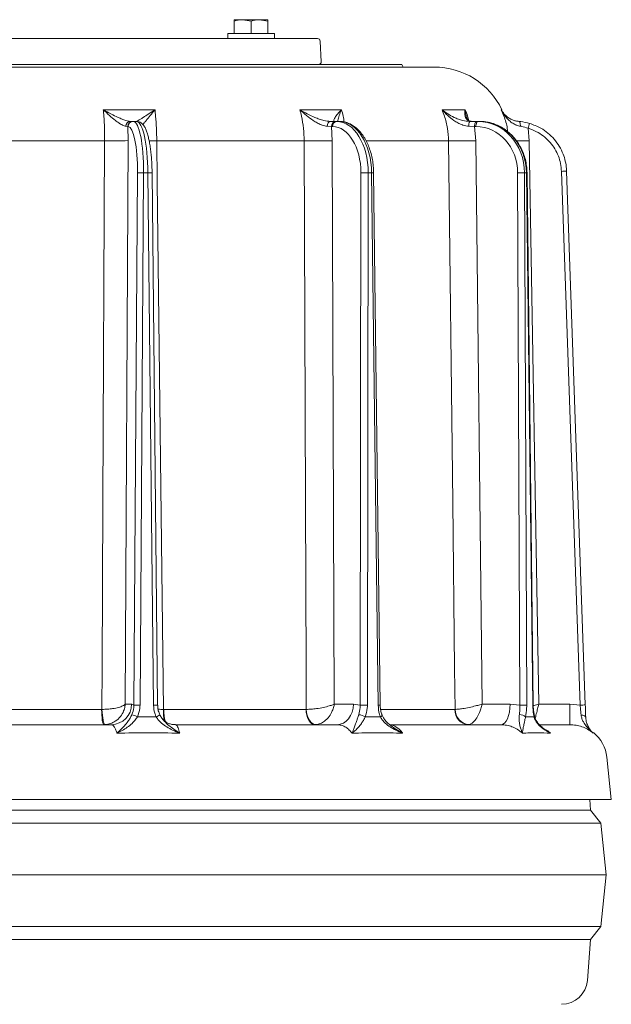
# Model space of a CAD drawing. Extents: x -3376 to -1015, y -1139 to 2218.
# Drawn here: x -1621 to -1392, y 1750 to 2130 of the extents above; entities that cross this region are included whole.
import ezdxf

# ---------------------------------------------------------------- set-up
doc = ezdxf.new("R2010")
doc.units = 0
doc.header["$LTSCALE"] = 5

msp = doc.modelspace()

# ---------------------------------------------------------------- linework, layer by layer
at = {"color": 1, "linetype": 'Continuous', "lineweight": 18}
for p, q in [((-1538.09, 2130.45), (-1534.84, 2130.45)), ((-1538.09, 2125.15), (-1538.09, 2129.87)), ((-1531.59, 2129.87), (-1534.84, 2130.45)), ((-1534.84, 2130.45), (-1528.34, 2130.45)), ((-1531.59, 2125.15), (-1531.59, 2129.87)), ((-1525.09, 2129.87), (-1528.34, 2130.45)), ((-1528.34, 2130.45), (-1525.09, 2130.45)), ((-1525.09, 2125.15), (-1525.09, 2129.87)), ((-1726.97, 2123.15), (-1565.24, 2123.15)), ((-1565.24, 2123.15), (-1560.76, 2123.15)), ((-1560.76, 2123.15), (-1539.47, 2123.15)), ((-1540.59, 2125.15), (-1540.59, 2123.15)), ((-1522.59, 2125.15), (-1540.59, 2125.15)), ((-1539.47, 2123.15), (-1536.16, 2123.15)), ((-1536.16, 2123.15), (-1530.47, 2123.15)), ((-1522.59, 2123.15), (-1530.47, 2123.15)), ((-1528.19, 2123.14), (-1528.09, 2123.15)), ((-1522.59, 2123.15), (-1522.59, 2125.15)), ((-1522.59, 2123.15), (-1520.64, 2123.15)), ((-1520.64, 2123.15), (-1514.95, 2123.15)), ((-1514.95, 2123.15), (-1513.92, 2123.15)), ((-1513.92, 2123.15), (-1505.91, 2123.15)), ((-1504.49, 2114.2), (-1504.91, 2122.2)), ((-1565.05, 2113.15), (-1727.39, 2113.15)), ((-1560.85, 2113.15), (-1565.05, 2113.15)), ((-1539.57, 2113.15), (-1560.85, 2113.15)), ((-1535.87, 2113.15), (-1539.57, 2113.15)), ((-1529.58, 2113.15), (-1535.87, 2113.15)), ((-1520.94, 2113.15), (-1529.58, 2113.15)), ((-1514.65, 2113.15), (-1520.94, 2113.15)), ((-1513.5, 2113.15), (-1514.65, 2113.15)), ((-1505.49, 2113.15), (-1513.5, 2113.15))]:
    msp.add_line(p, q, dxfattribs=at)
at = {"color": 7, "linetype": 'Continuous', "lineweight": 18}
for p, q in [((-1757.61, 2112.15), (-1460.87, 2112.15)), ((-1504.95, 2113.15), (-1505.41, 2113.15)), ((-1498.72, 2113.15), (-1500.13, 2113.15)), ((-1498.67, 2113.15), (-1498.71, 2113.15)), ((-1497.83, 2113.15), (-1498.3, 2113.15)), ((-1497.41, 2113.15), (-1497.53, 2113.15)), ((-1496.8, 2113.15), (-1497.41, 2113.15)), ((-1497.41, 2113.15), (-1497.41, 2113.15)), ((-1496.74, 2113.15), (-1496.8, 2113.15)), ((-1496.1, 2113.15), (-1496.29, 2113.15)), ((-1496.06, 2113.15), (-1496.1, 2113.15)), ((-1495.95, 2113.15), (-1496.02, 2113.15)), ((-1495.89, 2113.15), (-1495.95, 2113.15)), ((-1495.88, 2113.15), (-1495.91, 2113.08)), ((-1495.88, 2113.15), (-1495.89, 2113.15)), ((-1487.86, 2113.15), (-1492.41, 2113.15)), ((-1472.9, 2112.15), (-1473.36, 2113.15)), ((-1588.7, 2095.69), (-1568.73, 2095.69)), ((-1512.78, 2095.69), (-1496.7, 2095.69)), ((-1457.85, 2095.69), (-1448.9, 2095.69)), ((-1579.21, 2089.16), (-1580, 2089.26)), ((-1579.21, 2089.16), (-1579.15, 2083.72)), ((-1579.09, 2089.16), (-1579.21, 2089.16)), ((-1578.24, 2091.15), (-1577.43, 2091.15)), ((-1577.25, 2091.15), (-1577.13, 2091.15)), ((-1577.13, 2091.15), (-1575.76, 2091.15)), ((-1500.5, 2089.16), (-1502.16, 2089.26)), ((-1500.99, 2091.15), (-1498.93, 2091.15)), ((-1500.5, 2089.16), (-1500.24, 2083.72)), ((-1500.14, 2089.16), (-1500.5, 2089.16)), ((-1498.93, 2091.15), (-1498.56, 2091.15)), ((-1498.56, 2091.15), (-1497.46, 2091.15)), ((-1445.27, 2089.16), (-1447.46, 2089.26)), ((-1447.12, 2091.15), (-1444.39, 2091.15)), ((-1445.27, 2089.16), (-1444.84, 2083.72)), ((-1444.73, 2089.16), (-1445.27, 2089.16)), ((-1444.39, 2091.15), (-1443.86, 2091.15)), ((-1443.86, 2091.15), (-1443.24, 2091.15)), ((-1424.57, 2088.5), (-1424.18, 2083.72)), ((-1588.2, 2083.65), (-1651.02, 2083.65)), ((-1579.15, 2083.72), (-1580.24, 1866.08)), ((-1511.11, 2083.65), (-1568.05, 2083.65)), ((-1500.24, 2083.72), (-1499.46, 1866.08)), ((-1444.84, 2083.72), (-1442.35, 1866.08)), ((-1424.18, 2083.72), (-1420.49, 1866.08)), ((-1576.88, 1865.68), (-1575.5, 2071.32)), ((-1573.13, 2071.32), (-1574.51, 1865.68)), ((-1571.45, 2071.32), (-1573.13, 2071.32)), ((-1569.32, 1865.68), (-1571.45, 2071.32)), ((-1567.74, 1865.68), (-1569.87, 2071.32)), ((-1489.49, 1865.68), (-1489.18, 2071.32)), ((-1486.37, 2071.32), (-1486.68, 1865.68)), ((-1485.03, 2071.32), (-1486.37, 2071.32)), ((-1482.51, 1865.68), (-1485.03, 2071.32)), ((-1481.74, 1865.69), (-1484.26, 2071.33)), ((-1427.8, 1865.68), (-1428.62, 2071.32)), ((-1425.2, 2071.32), (-1425.95, 2071.32)), ((-1425.95, 2071.32), (-1425.12, 1865.68)), ((-1422.8, 1865.68), (-1425.2, 2071.32)), ((-1422.6, 1865.68), (-1425, 2071.33)), ((-1404.49, 1865.72), (-1411.69, 2071.87)), ((-1409.69, 2071.92), (-1402.49, 1865.77)), ((-1650.03, 1864.04), (-1589.34, 1864.04)), ((-1589.34, 1864.04), (-1589.23, 1864.04)), ((-1580.24, 1866.08), (-1577.74, 1866.08)), ((-1577.74, 1866.08), (-1576.88, 1865.68)), ((-1565.47, 1864.04), (-1565.36, 1864.04)), ((-1565.36, 1864.04), (-1510.35, 1864.04)), ((-1510.35, 1864.04), (-1510.27, 1864.04)), ((-1499.46, 1866.08), (-1492.06, 1866.08)), ((-1492.06, 1866.08), (-1489.49, 1865.68)), ((-1452.84, 1864.04), (-1452.79, 1864.04)), ((-1442.35, 1866.08), (-1431.55, 1866.08)), ((-1431.55, 1866.08), (-1427.8, 1865.68)), ((-1420.49, 1866.08), (-1408.46, 1866.08)), ((-1408.46, 1858.15), (-1408.46, 1866.08)), ((-1408.46, 1866.08), (-1404.49, 1865.72)), ((-1402.32, 1861.06), (-1402.32, 1861.04)), ((-1654.48, 1858.15), (-1585.57, 1858.15)), ((-1560.83, 1858.15), (-1498.36, 1858.15)), ((-1478.04, 1858.15), (-1435.05, 1858.15)), ((-1420.07, 1858.15), (-1408.46, 1858.15)), ((-1392.44, 1829.3), (-1394.15, 1845.61)), ((-1616.44, 1829.3), (-1840.44, 1829.3)), ((-1392.44, 1829.3), (-1616.44, 1829.3)), ((-1400.44, 1825.15), (-1400.77, 1829.3)), ((-1832.44, 1825.15), (-1400.44, 1825.15)), ((-1396.44, 1820.15), (-1400.44, 1825.15)), ((-1836.44, 1820.15), (-1396.44, 1820.15)), ((-1394.44, 1800.15), (-1396.44, 1820.15)), ((-1838.44, 1800.15), (-1394.44, 1800.15)), ((-1396.44, 1780.15), (-1394.44, 1800.15)), ((-1836.44, 1780.15), (-1396.44, 1780.15)), ((-1400.44, 1775.15), (-1396.44, 1780.15)), ((-1832.44, 1775.15), (-1400.44, 1775.15)), ((-1401.7, 1759.35), (-1400.44, 1775.15))]:
    msp.add_line(p, q, dxfattribs=at)
at = {"color": 8, "linetype": 'Continuous', "lineweight": 18}
for p, q in [((-1435.01, 2095.68), (-1434.72, 2095.68)), ((-1455.33, 2083.65), (-1487.1, 2083.65)), ((-1481.5, 1864.04), (-1452.84, 1864.04)), ((-1399.33, 1855.08), (-1399.44, 1854.88))]:
    msp.add_line(p, q, dxfattribs=at)
at = {"color": 7, "linetype": 'Continuous', "lineweight": 18, "flags": 128}
for points in [[(-1500.99, 2091.15), (-1501.21, 2091.11), (-1501.43, 2091), (-1501.62, 2090.83), (-1501.8, 2090.6), (-1501.94, 2090.32), (-1502.06, 2089.99), (-1502.13, 2089.64), (-1502.16, 2089.26)], [(-1444.39, 2091.15), (-1444.56, 2091.11), (-1444.72, 2091), (-1444.87, 2090.81), (-1445.01, 2090.57), (-1445.12, 2090.27), (-1445.2, 2089.92), (-1445.25, 2089.55), (-1445.27, 2089.16)], [(-1443.86, 2091.15), (-1444.03, 2091.11), (-1444.19, 2091), (-1444.34, 2090.81), (-1444.47, 2090.57), (-1444.58, 2090.27), (-1444.67, 2089.92), (-1444.72, 2089.55), (-1444.73, 2089.16)], [(-1428.13, 2091.16), (-1428.01, 2091.12), (-1427.89, 2091.01), (-1427.79, 2090.84), (-1427.71, 2090.61), (-1427.64, 2090.33), (-1427.6, 2090.02), (-1427.58, 2089.67), (-1427.59, 2089.31)], [(-1589.23, 1864.04), (-1589.16, 1880.04), (-1588.86, 1944.03), (-1588.2, 2083.65)], [(-1568.05, 2083.65), (-1567.86, 2067.65), (-1567.11, 2003.67), (-1565.47, 1864.04)], [(-1510.27, 1864.04), (-1510.33, 1880.04), (-1510.57, 1944.03), (-1511.11, 2083.65)], [(-1452.79, 1864.04), (-1452.97, 1880.04), (-1453.71, 1944.03), (-1455.33, 2083.65)], [(-1588.48, 1858.15), (-1588.65, 1858.26), (-1588.81, 1858.59), (-1588.95, 1859.14), (-1589.08, 1859.87), (-1589.19, 1860.76), (-1589.27, 1861.78), (-1589.32, 1862.89), (-1589.34, 1864.04)], [(-1589.23, 1864.04), (-1589.15, 1862.89), (-1589.04, 1861.79), (-1588.9, 1860.77), (-1588.74, 1859.88), (-1588.57, 1859.15), (-1588.39, 1858.61), (-1588.21, 1858.27), (-1588.04, 1858.16)], [(-1506.98, 1858.15), (-1507.63, 1858.26), (-1508.26, 1858.59), (-1508.84, 1859.14), (-1509.34, 1859.87), (-1509.77, 1860.76), (-1510.08, 1861.78), (-1510.28, 1862.89), (-1510.35, 1864.04)], [(-1510.27, 1864.04), (-1510.14, 1862.89), (-1509.89, 1861.79), (-1509.53, 1860.77), (-1509.07, 1859.88), (-1508.52, 1859.15), (-1507.92, 1858.61), (-1507.28, 1858.27), (-1506.62, 1858.16)], [(-1492.06, 1866.08), (-1492.19, 1864.53), (-1492.55, 1863.04), (-1493.14, 1861.67), (-1493.92, 1860.46), (-1494.88, 1859.48), (-1495.96, 1858.75), (-1497.14, 1858.3), (-1498.36, 1858.15)], [(-1431.55, 1866.08), (-1431.62, 1864.53), (-1431.82, 1863.04), (-1432.15, 1861.67), (-1432.58, 1860.46), (-1433.11, 1859.48), (-1433.72, 1858.75), (-1434.37, 1858.3), (-1435.05, 1858.15)], [(-1402.32, 1861.02), (-1402.36, 1861.18), (-1402.46, 1861.33), (-1402.63, 1861.48), (-1402.84, 1861.6), (-1403.11, 1861.71), (-1403.41, 1861.78), (-1403.75, 1861.84), (-1404.1, 1861.86)]]:
    msp.add_lwpolyline(points, dxfattribs=at)
at = {"color": 8, "linetype": 'Continuous', "lineweight": 18, "flags": 128}
for points in [[(-1429.1, 2083.65), (-1428.48, 2083.66), (-1427.13, 2083.68), (-1425.68, 2083.7), (-1424.18, 2083.72)], [(-1481.64, 1861.16), (-1481.41, 1861.32), (-1481.22, 1861.47), (-1481.09, 1861.62), (-1481.01, 1861.74), (-1481, 1861.85), (-1481.01, 1861.88)]]:
    msp.add_lwpolyline(points, dxfattribs=at)
at = {"color": 1, "linetype": 'Continuous', "lineweight": 18}
for centre, start, end in [((-1505.91, 2122.15), 3, 90), ((-1505.49, 2114.15), 270, 3)]:
    msp.add_arc(centre, 1, start, end, dxfattribs=at)
at = {"color": 7, "linetype": 'Continuous', "lineweight": 18}
for centre, radius, start, end in [((-1460.87, 2083.15), 29, 25.6023, 90), ((-1578.12, 2089.27), 1.88, 93.5193, 180.2853), ((-1577.23, 2089.17), 1.98, 90.6323, 180.1342), ((-1577.11, 2089.17), 1.98, 90.6323, 180.1342), ((-1498.69, 2089.34), 1.82, 97.495, 185.5421), ((-1498.33, 2089.34), 1.82, 97.4951, 185.5419), ((-1444.54, 2089.7), 2.96, 150.6879, 188.4763), ((-1234.3, 2032.72), 198.28, 163.089, 163.6621), ((-1585.14, 2273.87), 190.24, 269.0788, 271.8043), ((-1507.88, 2428.58), 344.95, 269.4649, 271.2703), ((-1452.59, 2460.1), 376.46, 269.5827, 271.1792), ((-1574.31, 1982.58), 88.75, 89.2343, 90.7657), ((-1487.78, 1939.14), 132.18, 89.3916, 90.6084), ((-1427.29, 1953.19), 118.14, 89.3515, 90.6485), ((-1409.19, 2014.64), 57.28, 90.4998, 92.4998), ((-1585.66, 1866.06), 7.91, 270.6329, 0.1328), ((-1575.69, 1777.43), 88.25, 89.23, 90.77), ((-1488.09, 1734.25), 131.44, 89.3881, 90.6119), ((-1447.22, 1863.76), 5.63, 177.1578, 265.774), ((-1446.97, 1863.96), 5.82, 179.1542, 265.4713), ((-1426.46, 1748.22), 117.47, 89.3478, 90.6522), ((-1401.99, 1808.68), 57.09, 90.4964, 92.5032), ((-1580.45, 1852.04), 10.36, 61.6931, 74.3661), ((-1569.47, 1864.63), 3.67, 289.1105, 314.6172), ((-1490.68, 1855.94), 6.11, 58.6588, 83.7061), ((-1427.95, 1858.24), 3.78, 50.6819, 89.9628), ((-1408.08, 1844.15), 14, 6, 51.3404), ((-1411.67, 1760.15), 10, 270, 355.4261)]:
    msp.add_arc(centre, radius, start, end, dxfattribs=at)
at = {"color": 8, "linetype": 'Continuous', "lineweight": 18}
for centre, radius, start, end in [((-1571.11, 2437.01), 353.38, 270.0181, 270.4962), ((-1570.57, 2026.12), 45.21, 89.1126, 91.1202), ((-1483.84, 1984.3), 87.02, 90.2713, 90.7773), ((-1425.18, 2074.17), 2.85, 269.6186, 273.6883), ((-1568.44, 1820.85), 44.84, 89.1042, 91.1286), ((-1550.53, 1862.9), 14.98, 175.6245, 192.5938), ((-1551.14, 1863.64), 14.23, 178.3806, 198.0837), ((-1481.51, 1798.65), 67.03, 90.1959, 90.8528), ((-1422.78, 1868.51), 2.83, 269.6371, 273.7375), ((-1422.61, 1861.51), 0.47, 311.5578, 9.2475)]:
    msp.add_arc(centre, radius, start, end, dxfattribs=at)
at = {"color": 7, "linetype": 'Continuous', "lineweight": 18}
for centre, major_axis, ratio, start_param, end_param in [((-1579.24, 2071.16), (0.16, 18), 0.207896, 4.72297, 6.28504), ((-1577.29, 2071.15), (0.16, 20), 0.207899, 4.722785, 6.284855), ((-1575.61, 2071.15), (-0.16, 20), 0.207899, 4.719446, 6.281516), ((-1500.26, 2071.16), (0.2, 18), 0.615615, 4.727933, 6.290003), ((-1498.69, 2071.15), (0.2, 20), 0.615624, 4.727251, 6.289321), ((-1497.34, 2071.15), (-0.2, 20), 0.615624, 4.71498, 6.27705), ((-1444.8, 2071.16), (0.36, 18), 0.898726, 4.738999, 6.301069), ((-1443.93, 2071.15), (0.36, 20), 0.898739, 4.737213, 6.299282), ((-1443.17, 2071.15), (-0.36, 20), 0.898739, 6.143761, 6.267088)]:
    msp.add_ellipse(centre, major_axis=major_axis, ratio=ratio, start_param=start_param, end_param=end_param, dxfattribs=at)
at = {"color": 8, "linetype": 'Continuous', "lineweight": 18}
msp.add_ellipse((-1443.17, 2071.15), major_axis=(-0.36, 20), ratio=0.898739, start_param=4.705019, end_param=6.143761, dxfattribs=at)
at = {"color": 1, "linetype": 'Continuous', "lineweight": 18}
for points, knots in [([(-1534.84, 2130.45), (-1534.91, 2130.45), (-1536.01, 2130.44), (-1537.09, 2130.14), (-1538.09, 2129.87)], [0, 0, 0, 0, 0.070215, 1, 1, 1, 1]), ([(-1538.09, 2129.87), (-1538.09, 2130.1), (-1538.09, 2130.41), (-1538.09, 2130.44), (-1538.09, 2130.45)], [0, 0, 0, 0, 0.764305, 1, 1, 1, 1]), ([(-1528.34, 2130.45), (-1528.41, 2130.45), (-1529.51, 2130.44), (-1530.59, 2130.14), (-1531.59, 2129.87)], [0, 0, 0, 0, 0.070212, 1, 1, 1, 1]), ([(-1525.09, 2130.45), (-1525.09, 2130.44), (-1525.09, 2130.41), (-1525.09, 2130.1), (-1525.09, 2129.87)], [0, 0, 0, 0, 0.235695, 1, 1, 1, 1])]:
    msp.add_open_spline(points, degree=3, knots=knots, dxfattribs=at)
at = {"color": 7, "linetype": 'Continuous', "lineweight": 18}
for points, knots in [([(-1502.43, 2113.15), (-1502.69, 2113.15), (-1503.23, 2113.15), (-1504.08, 2113.15), (-1504.66, 2113.15), (-1504.95, 2113.15)], [0, 0, 0, 0, 0.334726, 0.667345, 1, 1, 1, 1]), ([(-1500.7, 2113.15), (-1500.97, 2113.15), (-1501.4, 2113.15), (-1501.97, 2113.15), (-1502.28, 2113.15), (-1502.43, 2113.15)], [0, 0, 0, 0, 0.464144, 0.732071, 1, 1, 1, 1]), ([(-1500.13, 2113.15), (-1500.21, 2113.15), (-1500.41, 2113.15), (-1500.59, 2113.15), (-1500.7, 2113.15)], [0, 0, 0, 0, 0.420609, 1, 1, 1, 1]), ([(-1498.3, 2113.15), (-1498.34, 2113.15), (-1498.44, 2113.15), (-1498.57, 2113.15), (-1498.64, 2113.15), (-1498.67, 2113.15)], [0, 0, 0, 0, 0.306096, 0.61224, 1, 1, 1, 1]), ([(-1497.53, 2113.15), (-1497.54, 2113.15), (-1497.57, 2113.15), (-1497.61, 2113.15), (-1497.68, 2113.15), (-1497.73, 2113.15)], [0, 0, 0, 0, 0.2714504, 0.5428973, 1, 1, 1, 1]), ([(-1496.58, 2113.15), (-1496.6, 2113.15), (-1496.64, 2113.15), (-1496.67, 2113.15), (-1496.7, 2113.15)], [0, 0, 0, 0, 0.415289, 1, 1, 1, 1]), ([(-1496.29, 2113.15), (-1496.31, 2113.15), (-1496.35, 2113.15), (-1496.43, 2113.15), (-1496.5, 2113.15), (-1496.55, 2113.15), (-1496.58, 2113.15)], [0, 0, 0, 0, 0.249791, 0.499556, 0.749773, 1, 1, 1, 1]), ([(-1495.64, 2113.15), (-1495.68, 2113.15), (-1495.76, 2113.15), (-1495.85, 2113.15), (-1495.88, 2113.15)], [0, 0, 0, 0, 0.559185, 1, 1, 1, 1]), ([(-1495.26, 2113.15), (-1495.31, 2113.15), (-1495.41, 2113.15), (-1495.56, 2113.15), (-1495.64, 2113.15)], [0, 0, 0, 0, 0.498294, 1, 1, 1, 1]), ([(-1492.41, 2113.15), (-1492.76, 2113.15), (-1493.45, 2113.15), (-1494.42, 2113.15), (-1495, 2113.15), (-1495.17, 2113.15), (-1495.26, 2113.15)], [0, 0, 0, 0, 0.282612, 0.565362, 0.747664, 1, 1, 1, 1]), ([(-1486.09, 2113.15), (-1486.26, 2113.15), (-1486.59, 2113.15), (-1487.18, 2113.15), (-1487.6, 2113.15), (-1487.86, 2113.15)], [0, 0, 0, 0, 0.286613, 0.573229, 1, 1, 1, 1]), ([(-1484.74, 2113.15), (-1484.82, 2113.15), (-1484.98, 2113.15), (-1485.22, 2113.15), (-1485.46, 2113.15), (-1485.75, 2113.15), (-1485.96, 2113.15), (-1486.09, 2113.15)], [0, 0, 0, 0, 0.17262, 0.345234, 0.517855, 0.690494, 1, 1, 1, 1]), ([(-1478.57, 2113.15), (-1479.27, 2113.15), (-1480.66, 2113.15), (-1482.44, 2113.15), (-1483.82, 2113.15), (-1484.4, 2113.15), (-1484.74, 2113.15)], [0, 0, 0, 0, 0.246919, 0.495641, 0.707065, 1, 1, 1, 1]), ([(-1473.42, 2113.15), (-1473.41, 2113.15), (-1473.38, 2113.15), (-1474.01, 2113.15), (-1475.41, 2113.15), (-1477.03, 2113.15), (-1478.09, 2113.15), (-1478.57, 2113.15)], [0, 0, 0, 0, 0.070346, 0.363663, 0.649652, 0.839845, 1, 1, 1, 1]), ([(-1588.2, 2083.65), (-1588.21, 2085.25), (-1588.22, 2088.51), (-1588.43, 2092.54), (-1588.63, 2094.87), (-1588.7, 2095.69)], [0, 0, 0, 0, 0.386262, 0.783749, 1, 1, 1, 1]), ([(-1580, 2089.26), (-1580.42, 2089.37), (-1580.9, 2089.49), (-1581.85, 2090.01), (-1582.74, 2090.57), (-1584.34, 2091.76), (-1586.35, 2093.45), (-1587.91, 2094.91), (-1588.7, 2095.68), (-1588.7, 2095.69)], [0, 0, 0, 0, 0.184039, 0.207082, 0.347966, 0.489231, 0.737592, 0.9986, 1, 1, 1, 1]), ([(-1588.7, 2095.69), (-1588.7, 2095.68), (-1587.73, 2095.11), (-1585.82, 2094.04), (-1583.39, 2092.84), (-1581.47, 2092.01), (-1579.75, 2091.36), (-1578.8, 2091.22), (-1578.24, 2091.15)], [0, 0, 0, 0, 0.0015076, 0.2597556, 0.5071223, 0.649259, 0.79106, 1, 1, 1, 1]), ([(-1576.08, 2091.15), (-1575.86, 2091.22), (-1575.5, 2091.36), (-1574.4, 2092.01), (-1573.05, 2092.83), (-1571.16, 2094.04), (-1569.57, 2095.11), (-1568.74, 2095.68), (-1568.73, 2095.69)], [0, 0, 0, 0, 0.208941, 0.349073, 0.492875, 0.740242, 0.998492, 1, 1, 1, 1]), ([(-1568.73, 2095.69), (-1568.65, 2094.87), (-1568.43, 2092.58), (-1568.17, 2088.55), (-1568.09, 2085.3), (-1568.05, 2083.65)], [0, 0, 0, 0, 0.21625, 0.602516, 1, 1, 1, 1]), ([(-1511.11, 2083.65), (-1511.16, 2085.25), (-1511.27, 2088.51), (-1511.94, 2092.54), (-1512.56, 2094.87), (-1512.78, 2095.69)], [0, 0, 0, 0, 0.386262, 0.78375, 1, 1, 1, 1]), ([(-1502.16, 2089.26), (-1502.84, 2089.37), (-1503.6, 2089.49), (-1504.92, 2090.01), (-1506.08, 2090.57), (-1508.02, 2091.76), (-1510.29, 2093.45), (-1511.96, 2094.91), (-1512.78, 2095.68), (-1512.78, 2095.69)], [0, 0, 0, 0, 0.184039, 0.207082, 0.347966, 0.489232, 0.737592, 0.9986, 1, 1, 1, 1]), ([(-1512.78, 2095.69), (-1512.78, 2095.68), (-1511.85, 2095.11), (-1509.97, 2094.04), (-1507.42, 2092.84), (-1505.26, 2092.01), (-1503.2, 2091.36), (-1501.82, 2091.22), (-1500.99, 2091.15)], [0, 0, 0, 0, 0.001508, 0.259756, 0.507122, 0.649258, 0.79106, 1, 1, 1, 1]), ([(-1499.26, 2091.15), (-1499.45, 2091.22), (-1499.77, 2091.36), (-1499.56, 2092.01), (-1499.1, 2092.83), (-1498.16, 2094.04), (-1497.22, 2095.11), (-1496.7, 2095.68), (-1496.7, 2095.69)], [0, 0, 0, 0, 0.2089413, 0.3490721, 0.4928752, 0.740243, 0.9984921, 1, 1, 1, 1]), ([(-1455.33, 2083.65), (-1455.42, 2085.25), (-1455.6, 2088.51), (-1456.6, 2092.54), (-1457.52, 2094.87), (-1457.85, 2095.69)], [0, 0, 0, 0, 0.386262, 0.78375, 1, 1, 1, 1]), ([(-1447.46, 2089.26), (-1448.26, 2089.37), (-1449.15, 2089.49), (-1450.56, 2090.01), (-1451.76, 2090.57), (-1453.65, 2091.76), (-1455.72, 2093.45), (-1457.16, 2094.91), (-1457.84, 2095.68), (-1457.85, 2095.69)], [0, 0, 0, 0, 0.18404, 0.207081, 0.347966, 0.489232, 0.737592, 0.9986, 1, 1, 1, 1]), ([(-1457.85, 2095.69), (-1457.84, 2095.68), (-1457.14, 2095.11), (-1455.68, 2094.04), (-1453.52, 2092.84), (-1451.55, 2092.01), (-1449.57, 2091.36), (-1448.03, 2091.22), (-1447.12, 2091.15)], [0, 0, 0, 0, 0.001508, 0.259755, 0.507122, 0.649259, 0.79106, 1, 1, 1, 1]), ([(-1446.15, 2091.15), (-1446.72, 2091.22), (-1447.67, 2091.36), (-1448.38, 2092.01), (-1448.89, 2092.83), (-1449.1, 2094.04), (-1449.01, 2095.11), (-1448.9, 2095.68), (-1448.9, 2095.69)], [0, 0, 0, 0, 0.208941, 0.3490722, 0.492875, 0.7402426, 0.9984926, 1, 1, 1, 1]), ([(-1427.59, 2089.31), (-1428.03, 2089.41), (-1428.94, 2089.6), (-1430.27, 2090.25), (-1431.58, 2091.17), (-1433.34, 2092.94), (-1434.39, 2094.51), (-1435, 2095.67), (-1435.01, 2095.68)], [0, 0, 0, 0, 0.120187, 0.240779, 0.413327, 0.586324, 0.998526, 1, 1, 1, 1]), ([(-1435.01, 2095.68), (-1435, 2095.67), (-1434.76, 2095.24), (-1434.19, 2094.41), (-1433.18, 2093.33), (-1431.99, 2092.42), (-1430.75, 2091.78), (-1429.46, 2091.33), (-1428.57, 2091.22), (-1428.13, 2091.16)], [0, 0, 0, 0, 0.001587, 0.207133, 0.410366, 0.583724, 0.756691, 0.878532, 1, 1, 1, 1]), ([(-1446.23, 2091.16), (-1446.33, 2091.16), (-1446.71, 2091.16), (-1447.16, 2091.29), (-1447.61, 2091.51), (-1447.99, 2091.88), (-1448.26, 2092.27), (-1448.35, 2092.66), (-1448.36, 2092.72)], [0, 0, 0, 0, 0.063215, 0.220737, 0.405977, 0.62766, 0.940264, 1, 1, 1, 1]), ([(-1569.87, 2071.32), (-1569.87, 2071.75), (-1569.89, 2072.99), (-1569.97, 2075.03), (-1570.13, 2077.39), (-1570.35, 2079.65), (-1570.64, 2081.78), (-1570.98, 2083.74), (-1571.39, 2085.53), (-1571.85, 2087.11), (-1572.41, 2088.5), (-1573.01, 2089.56), (-1573.7, 2090.35), (-1574.44, 2090.86), (-1575.16, 2091.12), (-1575.61, 2091.14), (-1575.76, 2091.15)], [0, 0, 0, 0, 0.043148, 0.12528, 0.207523, 0.289942, 0.372665, 0.455888, 0.539938, 0.6254, 0.71345, 0.806535, 0.870465, 0.924864, 0.975214, 1, 1, 1, 1]), ([(-1484.26, 2071.33), (-1484.27, 2071.77), (-1484.3, 2073.06), (-1484.51, 2075.17), (-1484.95, 2077.6), (-1485.58, 2079.94), (-1486.4, 2082.15), (-1487.41, 2084.19), (-1488.58, 2086.04), (-1489.91, 2087.64), (-1491.38, 2088.98), (-1492.96, 2090.02), (-1494.62, 2090.74), (-1496.14, 2091.1), (-1497.08, 2091.13), (-1497.46, 2091.15)], [0, 0, 0, 0, 0.043718, 0.125918, 0.208246, 0.290729, 0.373434, 0.456405, 0.539627, 0.622965, 0.70603, 0.788264, 0.86906, 0.9481, 1, 1, 1, 1]), ([(-1425, 2071.33), (-1425.01, 2071.79), (-1425.05, 2073.08), (-1425.34, 2075.21), (-1425.95, 2077.65), (-1426.84, 2079.99), (-1427.99, 2082.19), (-1429.39, 2084.21), (-1431, 2086.02), (-1432.81, 2087.6), (-1434.78, 2088.92), (-1436.89, 2089.94), (-1438.97, 2090.65), (-1440.35, 2090.87), (-1440.98, 2090.97)], [0, 0, 0, 0, 0.048134, 0.136279, 0.224484, 0.312685, 0.400859, 0.488983, 0.577017, 0.664925, 0.752673, 0.840239, 0.92761, 1, 1, 1, 1]), ([(-1428.13, 2091.16), (-1427.89, 2091.14), (-1426.54, 2091.02), (-1425.15, 2090.68), (-1424, 2090.4)], [0, 0, 0, 0, 0.17635, 1, 1, 1, 1]), ([(-1424.57, 2088.5), (-1425.4, 2088.79), (-1426.42, 2089.13), (-1427.41, 2089.29), (-1427.59, 2089.31)], [0, 0, 0, 0, 0.824713, 1, 1, 1, 1]), ([(-1411.69, 2071.87), (-1411.77, 2072.88), (-1411.94, 2074.9), (-1412.83, 2077.82), (-1414.17, 2080.55), (-1415.96, 2083.03), (-1418.13, 2085.15), (-1420.95, 2087.16), (-1423.24, 2088.01), (-1424.57, 2088.5)], [0, 0, 0, 0, 0.135169, 0.270341, 0.405513, 0.540684, 0.675851, 0.811021, 1, 1, 1, 1]), ([(-1424, 2090.4), (-1422.52, 2089.85), (-1420, 2088.92), (-1416.86, 2086.69), (-1414.45, 2084.34), (-1412.46, 2081.58), (-1411.04, 2078.71), (-1410.14, 2075.78), (-1409.77, 2073.56), (-1409.7, 2072.26), (-1409.69, 2071.92)], [0, 0, 0, 0, 0.188948, 0.322173, 0.459258, 0.592483, 0.72957, 0.843355, 0.959511, 1, 1, 1, 1]), ([(-1580.24, 1866.08), (-1580.25, 1866.07), (-1580.37, 1865.92), (-1580.66, 1865.68), (-1581.46, 1865.26), (-1582.76, 1864.79), (-1584.83, 1864.37), (-1587.09, 1864.11), (-1588.5, 1864.07), (-1589.23, 1864.04)], [0, 0, 0, 0, 0.001503, 0.151006, 0.226898, 0.430321, 0.653646, 0.820682, 1, 1, 1, 1]), ([(-1580.24, 1866.08), (-1580.24, 1866.07), (-1580.28, 1865.47), (-1580.43, 1864.58), (-1580.99, 1862.95), (-1582.03, 1861.16), (-1583.84, 1859.51), (-1585.94, 1858.45), (-1587.32, 1858.26), (-1588.04, 1858.16)], [0, 0, 0, 0, 0.0015, 0.151002, 0.226898, 0.430316, 0.653645, 0.820682, 1, 1, 1, 1]), ([(-1577.66, 1862.02), (-1577.34, 1862.92), (-1576.92, 1864.11), (-1576.89, 1865.37), (-1576.88, 1865.68)], [0, 0, 0, 0, 0.7585338, 1, 1, 1, 1]), ([(-1574.51, 1865.68), (-1574.52, 1865.3), (-1574.57, 1863.74), (-1575.12, 1862.28), (-1575.54, 1861.16)], [0, 0, 0, 0, 0.242132, 1, 1, 1, 1]), ([(-1568.27, 1861.16), (-1568.42, 1861.51), (-1569.06, 1862.93), (-1569.21, 1864.49), (-1569.32, 1865.68)], [0, 0, 0, 0, 0.2421675, 1, 1, 1, 1]), ([(-1567.02, 1862.4), (-1567.12, 1862.63), (-1567.45, 1863.35), (-1567.7, 1864.48), (-1567.7, 1865.35), (-1567.7, 1865.68)], [0, 0, 0, 0, 0.2239275, 0.7072016, 1, 1, 1, 1]), ([(-1499.46, 1866.08), (-1499.46, 1866.07), (-1499.83, 1865.92), (-1500.46, 1865.68), (-1501.84, 1865.26), (-1503.69, 1864.79), (-1506.1, 1864.37), (-1508.4, 1864.11), (-1509.63, 1864.07), (-1510.27, 1864.04)], [0, 0, 0, 0, 0.0015015, 0.1510051, 0.2268974, 0.4303199, 0.6536458, 0.8206818, 1, 1, 1, 1]), ([(-1499.46, 1866.08), (-1499.46, 1866.07), (-1499.56, 1865.47), (-1499.78, 1864.58), (-1500.41, 1862.95), (-1501.44, 1861.16), (-1503.09, 1859.51), (-1504.89, 1858.45), (-1506.03, 1858.26), (-1506.62, 1858.16)], [0, 0, 0, 0, 0.0015, 0.151002, 0.226898, 0.430316, 0.653645, 0.820682, 1, 1, 1, 1]), ([(-1490.01, 1862.02), (-1489.78, 1862.92), (-1489.48, 1864.11), (-1489.49, 1865.37), (-1489.49, 1865.68)], [0, 0, 0, 0, 0.758534, 1, 1, 1, 1]), ([(-1486.68, 1865.68), (-1486.69, 1865.3), (-1486.73, 1863.74), (-1487.17, 1862.28), (-1487.5, 1861.16)], [0, 0, 0, 0, 0.242132, 1, 1, 1, 1]), ([(-1481.64, 1861.16), (-1481.77, 1861.51), (-1482.28, 1862.93), (-1482.41, 1864.49), (-1482.51, 1865.68)], [0, 0, 0, 0, 0.242167, 1, 1, 1, 1]), ([(-1480.99, 1861.89), (-1481.11, 1862.2), (-1481.42, 1863), (-1481.67, 1864.3), (-1481.71, 1865.26), (-1481.72, 1865.69)], [0, 0, 0, 0, 0.268709, 0.678778, 1, 1, 1, 1]), ([(-1442.35, 1866.08), (-1442.36, 1866.07), (-1442.89, 1865.92), (-1443.75, 1865.68), (-1445.41, 1865.26), (-1447.44, 1864.79), (-1449.7, 1864.37), (-1451.58, 1864.11), (-1452.37, 1864.07), (-1452.79, 1864.04)], [0, 0, 0, 0, 0.001501, 0.151004, 0.226897, 0.43032, 0.653645, 0.820681, 1, 1, 1, 1]), ([(-1442.35, 1866.08), (-1442.36, 1866.07), (-1442.49, 1865.47), (-1442.74, 1864.58), (-1443.31, 1862.95), (-1444.13, 1861.16), (-1445.27, 1859.51), (-1446.43, 1858.45), (-1447.09, 1858.26), (-1447.43, 1858.16)], [0, 0, 0, 0, 0.0014998, 0.1510015, 0.2268978, 0.430316, 0.6536451, 0.8206821, 1, 1, 1, 1]), ([(-1427.95, 1862.02), (-1427.86, 1862.92), (-1427.74, 1864.11), (-1427.79, 1865.37), (-1427.8, 1865.68)], [0, 0, 0, 0, 0.758534, 1, 1, 1, 1]), ([(-1425.12, 1865.68), (-1425.13, 1865.3), (-1425.14, 1863.74), (-1425.38, 1862.28), (-1425.56, 1861.16)], [0, 0, 0, 0, 0.242132, 1, 1, 1, 1]), ([(-1422.3, 1861.16), (-1422.37, 1861.51), (-1422.66, 1862.93), (-1422.74, 1864.49), (-1422.8, 1865.68)], [0, 0, 0, 0, 0.242168, 1, 1, 1, 1]), ([(-1422.13, 1861.59), (-1422.19, 1861.85), (-1422.36, 1862.58), (-1422.52, 1863.94), (-1422.6, 1865.07), (-1422.6, 1865.66), (-1422.6, 1865.68)], [0, 0, 0, 0, 0.20164, 0.589872, 0.981299, 1, 1, 1, 1]), ([(-1404.1, 1861.86), (-1404.2, 1862.76), (-1404.34, 1864.01), (-1404.46, 1865.35), (-1404.49, 1865.72)], [0, 0, 0, 0, 0.725014, 1, 1, 1, 1]), ([(-1402.49, 1865.77), (-1402.47, 1865.31), (-1402.42, 1863.67), (-1402.36, 1862.13), (-1402.32, 1861.02)], [0, 0, 0, 0, 0.275896, 1, 1, 1, 1]), ([(-1583.44, 1854.84), (-1583.44, 1854.85), (-1582.95, 1855.3), (-1581.99, 1856.21), (-1580.56, 1857.68), (-1579.35, 1859.15), (-1578.36, 1860.61), (-1577.9, 1861.55), (-1577.66, 1862.02)], [0, 0, 0, 0, 0.001578, 0.243455, 0.477682, 0.711187, 0.855897, 1, 1, 1, 1]), ([(-1575.54, 1861.16), (-1575.85, 1860.7), (-1576.46, 1859.78), (-1577.77, 1858.42), (-1579.42, 1857.09), (-1581.41, 1855.86), (-1582.76, 1855.17), (-1583.44, 1854.85), (-1583.44, 1854.84)], [0, 0, 0, 0, 0.147561, 0.295622, 0.52862, 0.762221, 0.998249, 1, 1, 1, 1]), ([(-1575.54, 1861.16), (-1574.33, 1861.18), (-1571.91, 1861.2), (-1569.48, 1861.18), (-1568.27, 1861.16)], [0, 0, 0, 0, 0.4999997, 1, 1, 1, 1]), ([(-1559.19, 1854.84), (-1559.19, 1854.85), (-1560.11, 1855.21), (-1561.8, 1855.94), (-1564.16, 1857.21), (-1565.97, 1858.52), (-1567.37, 1859.85), (-1567.97, 1860.72), (-1568.27, 1861.16)], [0, 0, 0, 0, 0.001752, 0.266744, 0.492654, 0.717991, 0.859211, 1, 1, 1, 1]), ([(-1566.9, 1862.02), (-1566.66, 1861.56), (-1566.39, 1861.04), (-1566.02, 1860.6), (-1565.98, 1860.55)], [0, 0, 0, 0, 0.881776, 1, 1, 1, 1]), ([(-1560.85, 1858.18), (-1561.18, 1858.18), (-1561.97, 1858.18), (-1563.15, 1858.5), (-1564.26, 1859.01), (-1565.1, 1859.6), (-1565.66, 1860.13), (-1565.94, 1860.46), (-1565.99, 1860.54), (-1565.99, 1860.54)], [0, 0, 0, 0, 0.134501, 0.329223, 0.511059, 0.681446, 0.841873, 0.997245, 1, 1, 1, 1]), ([(-1492.59, 1854.84), (-1492.58, 1854.85), (-1492.42, 1855.3), (-1492.07, 1856.21), (-1491.52, 1857.68), (-1490.98, 1859.15), (-1490.48, 1860.61), (-1490.16, 1861.55), (-1490.01, 1862.02)], [0, 0, 0, 0, 0.001577, 0.243455, 0.477681, 0.711187, 0.855897, 1, 1, 1, 1]), ([(-1487.5, 1861.16), (-1487.73, 1860.7), (-1488.2, 1859.78), (-1489.09, 1858.42), (-1490.16, 1857.09), (-1491.38, 1855.86), (-1492.19, 1855.17), (-1492.58, 1854.85), (-1492.59, 1854.84)], [0, 0, 0, 0, 0.1475609, 0.295622, 0.5286198, 0.7622206, 0.998249, 1, 1, 1, 1]), ([(-1487.5, 1861.16), (-1486.52, 1861.18), (-1484.57, 1861.2), (-1482.62, 1861.18), (-1481.64, 1861.16)], [0, 0, 0, 0, 0.5, 1, 1, 1, 1]), ([(-1473.05, 1854.84), (-1473.05, 1854.85), (-1473.96, 1855.21), (-1475.61, 1855.94), (-1477.89, 1857.21), (-1479.6, 1858.52), (-1480.88, 1859.85), (-1481.39, 1860.72), (-1481.64, 1861.16)], [0, 0, 0, 0, 0.001752, 0.266745, 0.492654, 0.717991, 0.85921, 1, 1, 1, 1]), ([(-1477.46, 1857.71), (-1477.73, 1857.9), (-1478.49, 1858.44), (-1479.5, 1859.46), (-1480.45, 1860.66), (-1480.83, 1861.5), (-1481, 1861.88)], [0, 0, 0, 0, 0.177097, 0.494598, 0.770633, 1, 1, 1, 1]), ([(-1426.8, 1854.84), (-1426.8, 1854.85), (-1426.99, 1855.3), (-1427.33, 1856.21), (-1427.76, 1857.68), (-1428.01, 1859.14), (-1428.09, 1860.6), (-1427.99, 1861.54), (-1427.95, 1862.02)], [0, 0, 0, 0, 0.001578, 0.243466, 0.475999, 0.711166, 0.853166, 1, 1, 1, 1]), ([(-1425.56, 1861.16), (-1425.67, 1860.7), (-1425.9, 1859.78), (-1426.19, 1858.42), (-1426.45, 1857.09), (-1426.67, 1855.86), (-1426.77, 1855.17), (-1426.8, 1854.85), (-1426.8, 1854.84)], [0, 0, 0, 0, 0.147561, 0.295622, 0.528619, 0.76222, 0.998248, 1, 1, 1, 1]), ([(-1425.56, 1861.16), (-1425.01, 1861.18), (-1423.93, 1861.2), (-1422.84, 1861.18), (-1422.3, 1861.16)], [0, 0, 0, 0, 0.499999, 1, 1, 1, 1]), ([(-1415.93, 1854.84), (-1415.93, 1854.85), (-1416.65, 1855.21), (-1417.93, 1855.94), (-1419.67, 1857.21), (-1420.93, 1858.52), (-1421.83, 1859.85), (-1422.14, 1860.72), (-1422.3, 1861.16)], [0, 0, 0, 0, 0.001752, 0.266744, 0.492654, 0.717991, 0.859211, 1, 1, 1, 1]), ([(-1417.92, 1856.2), (-1418.28, 1856.45), (-1419.14, 1857.04), (-1420.25, 1858.11), (-1421.22, 1859.35), (-1421.85, 1860.5), (-1422.04, 1861.27), (-1422.12, 1861.59)], [0, 0, 0, 0, 0.189211, 0.448074, 0.671758, 0.865879, 1, 1, 1, 1]), ([(-1399.44, 1854.88), (-1399.45, 1854.88), (-1399.84, 1855.23), (-1400.72, 1856.06), (-1402.04, 1857.43), (-1403.11, 1858.94), (-1403.83, 1860.42), (-1404.01, 1861.38), (-1404.1, 1861.86)], [0, 0, 0, 0, 0.001603, 0.191103, 0.443812, 0.695774, 0.848216, 1, 1, 1, 1]), ([(-1402.32, 1861.02), (-1402.28, 1860.55), (-1402.2, 1859.62), (-1401.78, 1858.23), (-1401.13, 1856.88), (-1400.3, 1855.75), (-1399.71, 1855.13), (-1399.45, 1854.88), (-1399.44, 1854.88)], [0, 0, 0, 0, 0.155387, 0.311305, 0.562048, 0.813423, 0.998215, 1, 1, 1, 1]), ([(-1583.44, 1854.84), (-1583.46, 1854.92), (-1583.62, 1855.49), (-1583.94, 1856.44), (-1584.45, 1857.41), (-1585, 1858.03), (-1585.38, 1858.11), (-1585.57, 1858.15)], [0, 0, 0, 0, 0.036384, 0.273742, 0.517998, 0.755567, 1, 1, 1, 1]), ([(-1560.83, 1858.15), (-1560.69, 1858.11), (-1560.41, 1858.03), (-1559.9, 1857.28), (-1559.51, 1856.16), (-1559.25, 1855.14), (-1559.2, 1854.92), (-1559.19, 1854.84)], [0, 0, 0, 0, 0.237783, 0.482424, 0.894637, 0.963585, 1, 1, 1, 1]), ([(-1492.59, 1854.84), (-1492.64, 1854.92), (-1493.08, 1855.49), (-1493.98, 1856.44), (-1495.35, 1857.41), (-1496.83, 1858.03), (-1497.85, 1858.11), (-1498.36, 1858.15)], [0, 0, 0, 0, 0.036384, 0.273742, 0.517998, 0.755569, 1, 1, 1, 1]), ([(-1426.8, 1854.84), (-1426.88, 1854.92), (-1427.51, 1855.49), (-1428.8, 1856.44), (-1430.77, 1857.41), (-1432.88, 1858.03), (-1434.32, 1858.11), (-1435.05, 1858.15)], [0, 0, 0, 0, 0.036385, 0.273742, 0.517998, 0.755568, 1, 1, 1, 1]), ([(-1399.44, 1854.88), (-1399.52, 1854.94), (-1400.2, 1855.5), (-1401.6, 1856.44), (-1403.76, 1857.41), (-1406.08, 1858.03), (-1407.66, 1858.11), (-1408.46, 1858.15)], [0, 0, 0, 0, 0.030551, 0.269347, 0.515081, 0.754089, 1, 1, 1, 1]), ([(-1559.19, 1854.84), (-1563.22, 1854.94), (-1571.28, 1855.13), (-1579.39, 1854.94), (-1583.44, 1854.84)], [0, 0, 0, 0, 0.5, 1, 1, 1, 1]), ([(-1473.05, 1854.84), (-1476.27, 1854.94), (-1482.7, 1855.13), (-1489.29, 1854.94), (-1492.59, 1854.84)], [0, 0, 0, 0, 0.5, 1, 1, 1, 1]), ([(-1415.93, 1854.84), (-1417.69, 1854.94), (-1421.2, 1855.13), (-1424.93, 1854.94), (-1426.8, 1854.84)], [0, 0, 0, 0, 0.4999999, 1, 1, 1, 1])]:
    msp.add_open_spline(points, degree=3, knots=knots, dxfattribs=at)
at = {"color": 8, "linetype": 'Continuous', "lineweight": 18}
for points, knots in [([(-1568.73, 2095.69), (-1568.74, 2095.68), (-1569.36, 2094.91), (-1570.54, 2093.45), (-1571.93, 2091.77), (-1572.89, 2090.62), (-1573.27, 2090.18), (-1573.43, 2089.99)], [0, 0, 0, 0, 0.001831, 0.343129, 0.667889, 0.85261, 1, 1, 1, 1]), ([(-1496.7, 2095.69), (-1496.7, 2095.68), (-1497.01, 2094.91), (-1497.55, 2093.46), (-1498, 2091.95), (-1498.07, 2091.27), (-1498.08, 2091.15)], [0, 0, 0, 0, 0.002459, 0.460872, 0.897071, 1, 1, 1, 1]), ([(-1496.7, 2095.69), (-1496.46, 2094.87), (-1496.01, 2093.33), (-1495.75, 2091.69), (-1495.63, 2090.91)], [0, 0, 0, 0, 0.530806, 1, 1, 1, 1]), ([(-1448.9, 2095.69), (-1448.55, 2094.87), (-1447.97, 2093.51), (-1447.64, 2092.06), (-1447.51, 2091.48)], [0, 0, 0, 0, 0.600343, 1, 1, 1, 1]), ([(-1448.9, 2095.69), (-1448.9, 2095.68), (-1448.84, 2094.91), (-1448.75, 2093.87), (-1448.42, 2092.99), (-1448.34, 2092.76)], [0, 0, 0, 0, 0.003981, 0.74622, 1, 1, 1, 1]), ([(-1432.53, 2087.29), (-1432.56, 2087.67), (-1432.74, 2089.7), (-1433.62, 2092.53), (-1434.65, 2094.86), (-1435.01, 2095.68)], [0, 0, 0, 0, 0.131413, 0.694655, 1, 1, 1, 1]), ([(-1565.47, 1864.04), (-1566.18, 1864.05), (-1566.93, 1864.06), (-1567.52, 1864.15), (-1567.55, 1864.15)], [0, 0, 0, 0, 0.95601, 1, 1, 1, 1]), ([(-1422.56, 1865.53), (-1422.46, 1865.56), (-1421.79, 1865.73), (-1421.09, 1865.92), (-1420.49, 1866.07), (-1420.49, 1866.08)], [0, 0, 0, 0, 0.14887, 0.991529, 1, 1, 1, 1]), ([(-1421.83, 1860.61), (-1421.78, 1860.83), (-1421.59, 1861.59), (-1421.25, 1862.95), (-1420.86, 1864.57), (-1420.63, 1865.47), (-1420.49, 1866.07), (-1420.49, 1866.08)], [0, 0, 0, 0, 0.163966, 0.559174, 0.706628, 0.997086, 1, 1, 1, 1]), ([(-1565.98, 1860.55), (-1565.71, 1860.2), (-1564.93, 1859.2), (-1563.4, 1857.83), (-1561.39, 1856.31), (-1559.97, 1855.36), (-1559.19, 1854.85), (-1559.19, 1854.84)], [0, 0, 0, 0, 0.14162, 0.408707, 0.676623, 0.998131, 1, 1, 1, 1]), ([(-1477.96, 1858.08), (-1477.66, 1858.05), (-1476.88, 1857.98), (-1475.35, 1857.27), (-1474.07, 1856.17), (-1473.26, 1855.14), (-1473.1, 1854.92), (-1473.05, 1854.84)], [0, 0, 0, 0, 0.170869, 0.436987, 0.885387, 0.960387, 1, 1, 1, 1]), ([(-1477.47, 1857.69), (-1476.87, 1857.26), (-1475.45, 1856.24), (-1473.93, 1855.36), (-1473.05, 1854.85), (-1473.05, 1854.84)], [0, 0, 0, 0, 0.420939, 0.996653, 1, 1, 1, 1]), ([(-1418.1, 1856.33), (-1417.6, 1856.08), (-1416.92, 1855.73), (-1416.25, 1855.14), (-1416.01, 1854.92), (-1415.93, 1854.84)], [0, 0, 0, 0, 0.639207, 0.875302, 1, 1, 1, 1]), ([(-1417.93, 1856.18), (-1417.28, 1855.73), (-1416.61, 1855.28), (-1415.93, 1854.85), (-1415.93, 1854.84)], [0, 0, 0, 0, 0.993187, 1, 1, 1, 1])]:
    msp.add_open_spline(points, degree=3, knots=knots, dxfattribs=at)

doc.saveas('drawing.dxf')
